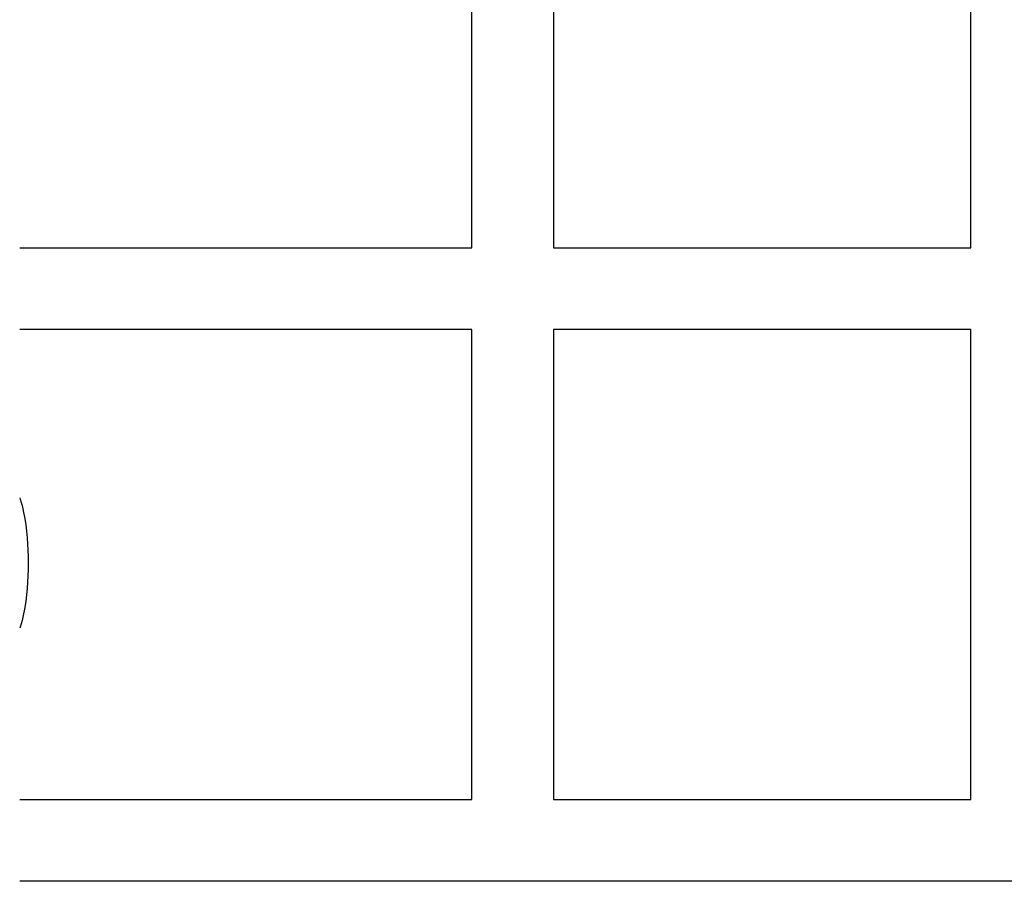
# Model space of a CAD drawing. Units: millimetres. Extents: x -2580 to 2580, y -3140 to 3140.
# Drawn here: x -931 to -714, y -434 to -245 of the extents above; entities that cross this region are included whole.
import ezdxf

# ---------------------------------------------------------------- set-up
doc = ezdxf.new("R2010")
doc.units = ezdxf.units.MM
doc.layers.add('ORG1401AY 2D', color=7, linetype='Continuous', true_color=0x000000)

msp = doc.modelspace()

# ---------------------------------------------------------------- linework, layer by layer
at = {"layer": 'ORG1401AY 2D', "color": 18, "lineweight": -3, "true_color": 0x000000}
for points in [[(-831.62, -294.89), (-831.62, -191.49)], [(-813.62, -191.49), (-813.62, -294.89)], [(-721.62, -294.89), (-721.62, -191.49)], [(-931.32, -294.89), (-831.62, -294.89)], [(-813.62, -294.89), (-721.62, -294.89)], [(-831.62, -312.89), (-931.32, -312.89)], [(-831.62, -416.49), (-831.62, -312.89)], [(-721.62, -312.89), (-813.62, -312.89)], [(-813.62, -312.89), (-813.62, -416.49)], [(-721.62, -416.49), (-721.62, -312.89)], [(-931.32, -349.99), (-931.23, -350.26), (-931, -350.97), (-930.8, -351.69), (-930.62, -352.43), (-930.45, -353.19), (-930.32, -353.86), (-930.19, -354.54), (-929.98, -355.95), (-929.81, -357.35), (-929.67, -358.79), (-929.57, -360.15), (-929.5, -361.54), (-929.46, -362.94), (-929.45, -364.36)], [(-929.45, -364.36), (-929.46, -365.78), (-929.5, -367.18), (-929.57, -368.56), (-929.67, -369.93), (-929.81, -371.37), (-929.98, -372.77), (-930.19, -374.18), (-930.32, -374.86), (-930.45, -375.53), (-930.62, -376.29), (-930.8, -377.02), (-931, -377.75), (-931.23, -378.46), (-931.32, -378.73)], [(-931.32, -416.49), (-831.62, -416.49)], [(-813.62, -416.49), (-721.62, -416.49)], [(0, -434.49), (-931.32, -434.49)]]:
    msp.add_lwpolyline(points, dxfattribs=at)

doc.saveas('drawing.dxf')
